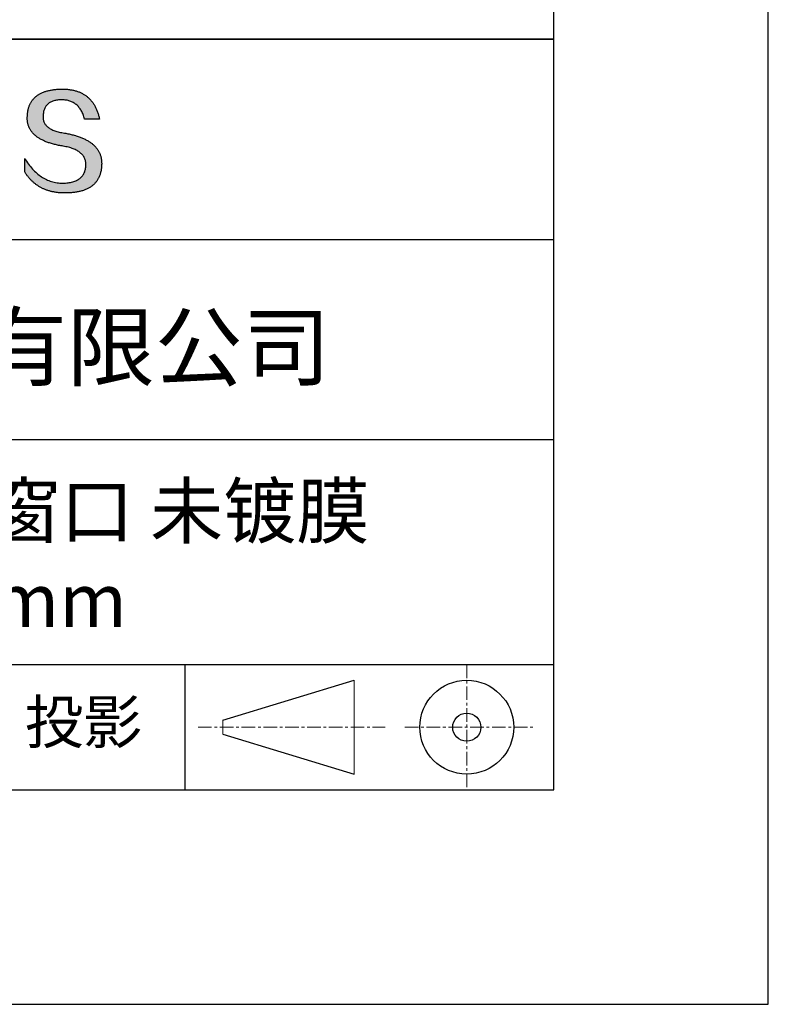
# Model space of a CAD drawing. Units: millimetres. Extents: x 0 to 297, y -2 to 208.
# Drawn here: x 262 to 297, y -2 to 44 of the extents above; entities that cross this region are included whole.
import ezdxf

# ---------------------------------------------------------------- set-up
doc = ezdxf.new("R2010")
doc.units = ezdxf.units.MM
doc.linetypes.add('CENTER', pattern=[10.16, 6.35, -1.27, 1.27, -1.27])
for name, color, linetype in [('1轮廓实线层', 7, 'Continuous'), ('6文字层', 3, 'Continuous'), ('细实线层', 7, 'Continuous')]:
    doc.layers.add(name, color=color, linetype=linetype)
doc.layers.add('3中心线层', color=1, linetype='CENTER', lineweight=9)
doc.layers.add('粗实线层', color=7, linetype='Continuous', lineweight=25)

# ---------------------------------------------------------------- blocks, each defined once
blk = doc.blocks.new('*X6')
at = {"layer": '粗实线层'}
for p, q in [((138.5, -95), (138.5, 95)), ((-138.5, -95), (138.5, -95))]:
    blk.add_line(p, q, dxfattribs=at)
at = {"layer": '细实线层'}
for p, q in [((148.5, -105), (148.5, 105)), ((-148.5, -105), (148.5, -105))]:
    blk.add_line(p, q, dxfattribs=at)

msp = doc.modelspace()

# ---------------------------------------------------------------- hatches: boundary and pattern name
msp.add_hatch(color=256).paths.add_polyline_path([(265.472, 37.804), (265.461, 37.834), (265.449, 37.864), (265.436, 37.893), (265.423, 37.922), (265.408, 37.95), (265.393, 37.978), (265.376, 38.005), (265.359, 38.033), (265.341, 38.059), (265.323, 38.086), (265.303, 38.112), (265.282, 38.137), (265.261, 38.162), (265.239, 38.187), (265.215, 38.211), (265.191, 38.235), (265.166, 38.259), (265.141, 38.282), (265.114, 38.305), (265.087, 38.327), (265.058, 38.349), (265.029, 38.37), (264.999, 38.392), (264.968, 38.412), (264.936, 38.433), (264.904, 38.452), (264.87, 38.472), (264.836, 38.491), (264.8, 38.51), (264.764, 38.528), (264.727, 38.546), (264.689, 38.563), (264.651, 38.58), (264.611, 38.597), (264.571, 38.613), (264.529, 38.629), (264.487, 38.644), (264.444, 38.659), (264.4, 38.674), (264.355, 38.688), (264.31, 38.702), (264.263, 38.716), (264.216, 38.729), (264.168, 38.741), (264.119, 38.753), (264.069, 38.765), (264.018, 38.776), (263.966, 38.787), (263.914, 38.798), (263.86, 38.808), (263.806, 38.818), (263.742, 38.828), (263.68, 38.839), (263.621, 38.851), (263.563, 38.864), (263.508, 38.877), (263.454, 38.892), (263.403, 38.908), (263.354, 38.924), (263.307, 38.942), (263.262, 38.96), (263.219, 38.98), (263.179, 39), (263.14, 39.021), (263.103, 39.043), (263.069, 39.067), (263.037, 39.091), (263.007, 39.116), (262.979, 39.142), (262.953, 39.169), (262.929, 39.196), (262.907, 39.225), (262.888, 39.255), (262.87, 39.286), (262.855, 39.317), (262.842, 39.35), (262.83, 39.383), (262.821, 39.418), (262.814, 39.453), (262.81, 39.489), (262.807, 39.527), (262.806, 39.565), (262.808, 39.604), (262.81, 39.651), (262.814, 39.696), (262.819, 39.74), (262.826, 39.783), (262.834, 39.824), (262.845, 39.864), (262.857, 39.902), (262.87, 39.938), (262.885, 39.973), (262.902, 40.007), (262.92, 40.039), (262.94, 40.069), (262.962, 40.099), (262.985, 40.126), (263.01, 40.152), (263.037, 40.177), (263.065, 40.2), (263.095, 40.222), (263.126, 40.242), (263.159, 40.26), (263.194, 40.278), (263.23, 40.293), (263.268, 40.307), (263.308, 40.32), (263.349, 40.331), (263.392, 40.341), (263.437, 40.349), (263.483, 40.356), (263.531, 40.361), (263.58, 40.365), (263.631, 40.367), (263.684, 40.368), (263.734, 40.367), (263.783, 40.364), (263.831, 40.36), (263.878, 40.354), (263.924, 40.346), (263.969, 40.336), (264.013, 40.325), (264.055, 40.312), (264.097, 40.297), (264.137, 40.281), (264.176, 40.262), (264.214, 40.242), (264.251, 40.22), (264.287, 40.197), (264.322, 40.171), (264.356, 40.144), (264.388, 40.115), (264.42, 40.085), (264.45, 40.052), (264.479, 40.018), (264.507, 39.982), (264.534, 39.945), (264.56, 39.906), (264.585, 39.864), (264.608, 39.822), (264.631, 39.777), (264.652, 39.731), (264.673, 39.683), (264.692, 39.633), (264.71, 39.581), (264.727, 39.528), (264.743, 39.473), (265.435, 39.473), (265.426, 39.516), (265.416, 39.559), (265.406, 39.601), (265.395, 39.642), (265.383, 39.683), (265.371, 39.723), (265.358, 39.762), (265.345, 39.8), (265.331, 39.838), (265.317, 39.875), (265.302, 39.912), (265.286, 39.948), (265.27, 39.983), (265.254, 40.017), (265.236, 40.051), (265.219, 40.084), (265.2, 40.116), (265.181, 40.148), (265.162, 40.179), (265.141, 40.21), (265.121, 40.239), (265.099, 40.268), (265.077, 40.297), (265.055, 40.324), (265.032, 40.351), (265.008, 40.377), (264.984, 40.403), (264.959, 40.428), (264.934, 40.452), (264.908, 40.476), (264.882, 40.499), (264.855, 40.521), (264.827, 40.542), (264.799, 40.563), (264.77, 40.583), (264.74, 40.603), (264.711, 40.621), (264.68, 40.639), (264.649, 40.657), (264.617, 40.674), (264.585, 40.69), (264.552, 40.705), (264.519, 40.72), (264.485, 40.734), (264.45, 40.747), (264.415, 40.76), (264.379, 40.771), (264.343, 40.783), (264.306, 40.793), (264.269, 40.803), (264.231, 40.812), (264.192, 40.821), (264.153, 40.829), (264.113, 40.836), (264.073, 40.842), (264.032, 40.848), (263.99, 40.853), (263.948, 40.858), (263.905, 40.862), (263.862, 40.865), (263.818, 40.867), (263.774, 40.869), (263.729, 40.87), (263.684, 40.87), (263.635, 40.869), (263.587, 40.868), (263.54, 40.865), (263.493, 40.863), (263.448, 40.859), (263.403, 40.855), (263.359, 40.851), (263.315, 40.845), (263.273, 40.84), (263.231, 40.833), (263.19, 40.826), (263.149, 40.819), (263.109, 40.811), (263.07, 40.802), (263.032, 40.793), (262.995, 40.783), (262.958, 40.772), (262.922, 40.761), (262.887, 40.749), (262.852, 40.737), (262.819, 40.724), (262.786, 40.711), (262.754, 40.696), (262.722, 40.682), (262.691, 40.666), (262.661, 40.651), (262.632, 40.634), (262.604, 40.617), (262.576, 40.599), (262.549, 40.581), (262.523, 40.562), (262.497, 40.543), (262.472, 40.522), (262.448, 40.502), (262.425, 40.481), (262.403, 40.459), (262.381, 40.436), (262.36, 40.413), (262.339, 40.389), (262.32, 40.365), (262.301, 40.34), (262.283, 40.315), (262.266, 40.289), (262.249, 40.262), (262.233, 40.235), (262.218, 40.207), (262.204, 40.179), (262.19, 40.15), (262.178, 40.12), (262.166, 40.09), (262.154, 40.059), (262.144, 40.028), (262.134, 39.995), (262.125, 39.963), (262.116, 39.93), (262.109, 39.896), (262.102, 39.861), (262.096, 39.826), (262.09, 39.791), (262.086, 39.755), (262.082, 39.718), (262.079, 39.68), (262.076, 39.642), (262.075, 39.604), (262.073, 39.569), (262.071, 39.535), (262.071, 39.501), (262.072, 39.468), (262.073, 39.435), (262.075, 39.402), (262.079, 39.37), (262.083, 39.338), (262.088, 39.307), (262.094, 39.276), (262.101, 39.246), (262.108, 39.215), (262.117, 39.186), (262.127, 39.156), (262.137, 39.128), (262.148, 39.099), (262.161, 39.071), (262.174, 39.043), (262.188, 39.016), (262.203, 38.989), (262.218, 38.962), (262.235, 38.936), (262.253, 38.911), (262.271, 38.885), (262.291, 38.861), (262.311, 38.836), (262.332, 38.812), (262.354, 38.788), (262.377, 38.765), (262.401, 38.742), (262.426, 38.72), (262.451, 38.698), (262.478, 38.676), (262.505, 38.655), (262.534, 38.634), (262.563, 38.614), (262.593, 38.594), (262.624, 38.574), (262.656, 38.555), (262.689, 38.536), (262.722, 38.518), (262.757, 38.5), (262.792, 38.482), (262.829, 38.465), (262.866, 38.448), (262.904, 38.432), (262.943, 38.416), (262.983, 38.4), (263.024, 38.385), (263.066, 38.37), (263.109, 38.356), (263.152, 38.342), (263.197, 38.329), (263.242, 38.316), (263.288, 38.303), (263.335, 38.291), (263.383, 38.279), (263.432, 38.267), (263.482, 38.256), (263.533, 38.245), (263.584, 38.235), (263.637, 38.225), (263.69, 38.216), (263.745, 38.207), (263.81, 38.195), (263.873, 38.183), (263.934, 38.169), (263.993, 38.155), (264.05, 38.139), (264.104, 38.123), (264.157, 38.105), (264.208, 38.087), (264.256, 38.067), (264.303, 38.046), (264.347, 38.025), (264.39, 38.002), (264.43, 37.978), (264.468, 37.953), (264.505, 37.928), (264.539, 37.901), (264.571, 37.873), (264.601, 37.844), (264.629, 37.814), (264.655, 37.784), (264.678, 37.752), (264.7, 37.719), (264.72, 37.685), (264.737, 37.65), (264.753, 37.614), (264.766, 37.577), (264.778, 37.539), (264.787, 37.5), (264.794, 37.46), (264.8, 37.419), (264.803, 37.377), (264.804, 37.333), (264.801, 37.282), (264.797, 37.233), (264.791, 37.185), (264.782, 37.139), (264.772, 37.094), (264.759, 37.051), (264.745, 37.009), (264.729, 36.969), (264.71, 36.931), (264.689, 36.894), (264.667, 36.858), (264.642, 36.825), (264.616, 36.793), (264.587, 36.762), (264.556, 36.733), (264.524, 36.706), (264.489, 36.68), (264.452, 36.656), (264.413, 36.633), (264.372, 36.612), (264.33, 36.592), (264.285, 36.574), (264.238, 36.558), (264.189, 36.543), (264.138, 36.53), (264.085, 36.519), (264.03, 36.508), (263.973, 36.5), (263.914, 36.493), (263.853, 36.488), (263.789, 36.484), (263.724, 36.482), (263.656, 36.484), (263.588, 36.489), (263.522, 36.496), (263.456, 36.505), (263.391, 36.516), (263.327, 36.529), (263.264, 36.545), (263.201, 36.562), (263.139, 36.582), (263.079, 36.604), (263.019, 36.628), (262.96, 36.655), (262.901, 36.683), (262.844, 36.714), (262.787, 36.747), (262.731, 36.782), (262.676, 36.819), (262.622, 36.859), (262.569, 36.9), (262.517, 36.944), (262.465, 36.99), (262.414, 37.038), (262.364, 37.089), (262.315, 37.141), (262.267, 37.196), (262.22, 37.252), (262.173, 37.311), (262.127, 37.373), (262.082, 37.436), (262.038, 37.502), (261.995, 37.569), (261.952, 37.639), (261.952, 37.006), (261.972, 36.976), (261.991, 36.946), (262.011, 36.916), (262.031, 36.887), (262.052, 36.858), (262.073, 36.83), (262.094, 36.803), (262.115, 36.776), (262.137, 36.749), (262.159, 36.723), (262.182, 36.697), (262.204, 36.672), (262.228, 36.647), (262.251, 36.623), (262.275, 36.599), (262.299, 36.576), (262.323, 36.553), (262.348, 36.531), (262.373, 36.509), (262.398, 36.488), (262.424, 36.467), (262.449, 36.447), (262.476, 36.427), (262.502, 36.407), (262.529, 36.388), (262.556, 36.37), (262.584, 36.352), (262.612, 36.334), (262.64, 36.317), (262.668, 36.301), (262.697, 36.285), (262.726, 36.269), (262.756, 36.254), (262.785, 36.239), (262.816, 36.225), (262.846, 36.212), (262.877, 36.198), (262.908, 36.186), (262.939, 36.173), (262.971, 36.162), (263.003, 36.15), (263.035, 36.14), (263.068, 36.129), (263.1, 36.12), (263.134, 36.11), (263.167, 36.101), (263.201, 36.093), (263.235, 36.085), (263.27, 36.078), (263.305, 36.071), (263.34, 36.064), (263.375, 36.058), (263.411, 36.053), (263.447, 36.048), (263.484, 36.043), (263.521, 36.039), (263.558, 36.035), (263.595, 36.032), (263.633, 36.03), (263.671, 36.027), (263.709, 36.026), (263.748, 36.025), (263.787, 36.024), (263.826, 36.024), (263.879, 36.024), (263.93, 36.025), (263.981, 36.027), (264.031, 36.029), (264.08, 36.032), (264.128, 36.035), (264.176, 36.04), (264.223, 36.045), (264.268, 36.05), (264.314, 36.057), (264.358, 36.064), (264.401, 36.071), (264.444, 36.079), (264.486, 36.088), (264.527, 36.098), (264.567, 36.108), (264.606, 36.119), (264.645, 36.131), (264.683, 36.143), (264.719, 36.156), (264.756, 36.169), (264.791, 36.184), (264.825, 36.198), (264.859, 36.214), (264.892, 36.23), (264.924, 36.247), (264.955, 36.265), (264.985, 36.283), (265.015, 36.302), (265.044, 36.321), (265.072, 36.341), (265.099, 36.362), (265.125, 36.383), (265.151, 36.406), (265.175, 36.428), (265.199, 36.452), (265.222, 36.476), (265.245, 36.501), (265.266, 36.526), (265.287, 36.552), (265.306, 36.579), (265.325, 36.607), (265.344, 36.635), (265.361, 36.663), (265.378, 36.693), (265.393, 36.723), (265.408, 36.754), (265.422, 36.785), (265.436, 36.817), (265.448, 36.85), (265.46, 36.883), (265.47, 36.917), (265.48, 36.952), (265.49, 36.987), (265.498, 37.023), (265.506, 37.06), (265.512, 37.097), (265.518, 37.135), (265.523, 37.174), (265.528, 37.213), (265.531, 37.253), (265.534, 37.294), (265.536, 37.335), (265.537, 37.377), (265.537, 37.412), (265.536, 37.447), (265.535, 37.482), (265.532, 37.516), (265.529, 37.549), (265.525, 37.583), (265.52, 37.615), (265.514, 37.648), (265.507, 37.68), (265.5, 37.712), (265.491, 37.743), (265.482, 37.774), (265.48, 37.78)])

# ---------------------------------------------------------------- linework, layer by layer
for points in [[(262.075, 39.604), (262.076, 39.642), (262.079, 39.68), (262.082, 39.718), (262.086, 39.755), (262.09, 39.791), (262.096, 39.826), (262.102, 39.861), (262.109, 39.896), (262.116, 39.93), (262.125, 39.963), (262.134, 39.995), (262.144, 40.028), (262.154, 40.059), (262.166, 40.09), (262.178, 40.12), (262.19, 40.15), (262.204, 40.179), (262.218, 40.207), (262.233, 40.235), (262.249, 40.262), (262.266, 40.289), (262.283, 40.315), (262.301, 40.34), (262.32, 40.365), (262.339, 40.389), (262.36, 40.413), (262.381, 40.436), (262.403, 40.459), (262.425, 40.481), (262.448, 40.502), (262.472, 40.522), (262.497, 40.543), (262.523, 40.562), (262.549, 40.581), (262.576, 40.599), (262.604, 40.617), (262.632, 40.634), (262.661, 40.651), (262.691, 40.666), (262.722, 40.682), (262.754, 40.696), (262.786, 40.711), (262.819, 40.724), (262.852, 40.737), (262.887, 40.749), (262.922, 40.761), (262.958, 40.772), (262.995, 40.783), (263.032, 40.793), (263.07, 40.802), (263.109, 40.811), (263.149, 40.819), (263.19, 40.826), (263.231, 40.833), (263.273, 40.84), (263.315, 40.845), (263.359, 40.851), (263.403, 40.855), (263.448, 40.859), (263.493, 40.863), (263.54, 40.865), (263.587, 40.868), (263.635, 40.869), (263.684, 40.87)], [(263.684, 40.87), (263.729, 40.87), (263.774, 40.869), (263.818, 40.867), (263.862, 40.865), (263.905, 40.862), (263.948, 40.858), (263.99, 40.853), (264.032, 40.848), (264.073, 40.842), (264.113, 40.836), (264.153, 40.829), (264.192, 40.821), (264.231, 40.812), (264.269, 40.803), (264.306, 40.793), (264.343, 40.783), (264.379, 40.771), (264.415, 40.76), (264.45, 40.747), (264.485, 40.734), (264.519, 40.72), (264.552, 40.705), (264.585, 40.69), (264.617, 40.674), (264.649, 40.657), (264.68, 40.639), (264.711, 40.621), (264.74, 40.603), (264.77, 40.583), (264.799, 40.563), (264.827, 40.542), (264.855, 40.521), (264.882, 40.499), (264.908, 40.476), (264.934, 40.452), (264.959, 40.428), (264.984, 40.403), (265.008, 40.377), (265.032, 40.351), (265.055, 40.324), (265.077, 40.297), (265.099, 40.268), (265.121, 40.239), (265.141, 40.21), (265.162, 40.179), (265.181, 40.148), (265.2, 40.116), (265.219, 40.084), (265.236, 40.051), (265.254, 40.017), (265.27, 39.983), (265.286, 39.948), (265.302, 39.912), (265.317, 39.875), (265.331, 39.838), (265.345, 39.8), (265.358, 39.762), (265.371, 39.723), (265.383, 39.683), (265.395, 39.642), (265.406, 39.601), (265.416, 39.559), (265.426, 39.516), (265.435, 39.473)], [(264.743, 39.473), (264.727, 39.528), (264.71, 39.581), (264.692, 39.633), (264.673, 39.683), (264.652, 39.731), (264.631, 39.777), (264.608, 39.822), (264.585, 39.864), (264.56, 39.906), (264.534, 39.945), (264.507, 39.982), (264.479, 40.018), (264.45, 40.052), (264.42, 40.085), (264.388, 40.115), (264.356, 40.144), (264.322, 40.171), (264.287, 40.197), (264.251, 40.22), (264.214, 40.242), (264.176, 40.262), (264.137, 40.281), (264.097, 40.297), (264.055, 40.312), (264.013, 40.325), (263.969, 40.336), (263.924, 40.346), (263.878, 40.354), (263.831, 40.36), (263.783, 40.364), (263.734, 40.367), (263.684, 40.368), (263.631, 40.367), (263.58, 40.365), (263.531, 40.361), (263.483, 40.356), (263.437, 40.349), (263.392, 40.341), (263.349, 40.331), (263.308, 40.32), (263.268, 40.307), (263.23, 40.293), (263.194, 40.278), (263.159, 40.26), (263.126, 40.242), (263.095, 40.222), (263.065, 40.2), (263.037, 40.177), (263.01, 40.152), (262.985, 40.126), (262.962, 40.099), (262.94, 40.069), (262.92, 40.039), (262.902, 40.007), (262.885, 39.973), (262.87, 39.938), (262.857, 39.902), (262.845, 39.864), (262.834, 39.824), (262.826, 39.783), (262.819, 39.74), (262.814, 39.696), (262.81, 39.651), (262.808, 39.604)], [(263.745, 38.207), (263.69, 38.216), (263.637, 38.225), (263.584, 38.235), (263.533, 38.245), (263.482, 38.256), (263.432, 38.267), (263.383, 38.279), (263.335, 38.291), (263.288, 38.303), (263.242, 38.316), (263.197, 38.329), (263.152, 38.342), (263.109, 38.356), (263.066, 38.37), (263.024, 38.385), (262.983, 38.4), (262.943, 38.416), (262.904, 38.432), (262.866, 38.448), (262.829, 38.465), (262.792, 38.482), (262.757, 38.5), (262.722, 38.518), (262.689, 38.536), (262.656, 38.555), (262.624, 38.574), (262.593, 38.594), (262.563, 38.614), (262.534, 38.634), (262.505, 38.655), (262.478, 38.676), (262.451, 38.698), (262.426, 38.72), (262.401, 38.742), (262.377, 38.765), (262.354, 38.788), (262.332, 38.812), (262.311, 38.836), (262.291, 38.861), (262.271, 38.885), (262.253, 38.911), (262.235, 38.936), (262.218, 38.962), (262.203, 38.989), (262.188, 39.016), (262.174, 39.043), (262.161, 39.071), (262.148, 39.099), (262.137, 39.128), (262.127, 39.156), (262.117, 39.186), (262.108, 39.215), (262.101, 39.246), (262.094, 39.276), (262.088, 39.307), (262.083, 39.338), (262.079, 39.37), (262.075, 39.402), (262.073, 39.435), (262.072, 39.468), (262.071, 39.501), (262.071, 39.535), (262.073, 39.569), (262.075, 39.604)], [(262.808, 39.604), (262.806, 39.565), (262.807, 39.527), (262.81, 39.489), (262.814, 39.453), (262.821, 39.418), (262.83, 39.383), (262.842, 39.35), (262.855, 39.317), (262.87, 39.286), (262.888, 39.255), (262.907, 39.225), (262.929, 39.196), (262.953, 39.169), (262.979, 39.142), (263.007, 39.116), (263.037, 39.091), (263.069, 39.067), (263.103, 39.043), (263.14, 39.021), (263.179, 39), (263.219, 38.98), (263.262, 38.96), (263.307, 38.942), (263.354, 38.924), (263.403, 38.908), (263.454, 38.892), (263.508, 38.877), (263.563, 38.864), (263.621, 38.851), (263.68, 38.839), (263.742, 38.828), (263.806, 38.818)], [(265.435, 39.473), (265.434, 39.473), (265.433, 39.473), (265.431, 39.473), (265.427, 39.473), (265.423, 39.473), (265.418, 39.473), (265.412, 39.473), (265.405, 39.473), (265.398, 39.473), (265.39, 39.473), (265.381, 39.473), (265.371, 39.473), (265.361, 39.473), (265.35, 39.473), (265.339, 39.473), (265.327, 39.473), (265.314, 39.473), (265.302, 39.473), (265.274, 39.473), (265.246, 39.473), (265.216, 39.473), (265.185, 39.473), (265.153, 39.473), (265.089, 39.473), (265.024, 39.473), (264.993, 39.473), (264.962, 39.473), (264.932, 39.473), (264.903, 39.473), (264.876, 39.473), (264.863, 39.473), (264.851, 39.473), (264.839, 39.473), (264.828, 39.473), (264.817, 39.473), (264.807, 39.473), (264.797, 39.473), (264.788, 39.473), (264.78, 39.473), (264.772, 39.473), (264.766, 39.473), (264.76, 39.473), (264.755, 39.473), (264.75, 39.473), (264.747, 39.473), (264.745, 39.473), (264.743, 39.473), (264.743, 39.473)], [(263.806, 38.818), (263.86, 38.808), (263.914, 38.798), (263.966, 38.787), (264.018, 38.776), (264.069, 38.765), (264.119, 38.753), (264.168, 38.741), (264.216, 38.729), (264.263, 38.716), (264.31, 38.702), (264.355, 38.688), (264.4, 38.674), (264.444, 38.659), (264.487, 38.644), (264.529, 38.629), (264.571, 38.613), (264.611, 38.597), (264.651, 38.58), (264.689, 38.563), (264.727, 38.546), (264.764, 38.528), (264.8, 38.51), (264.836, 38.491), (264.87, 38.472), (264.904, 38.452), (264.936, 38.433), (264.968, 38.412), (264.999, 38.392), (265.029, 38.37), (265.058, 38.349), (265.087, 38.327), (265.114, 38.305), (265.141, 38.282), (265.166, 38.259), (265.191, 38.235), (265.215, 38.211), (265.239, 38.187), (265.261, 38.162), (265.282, 38.137), (265.303, 38.112), (265.323, 38.086), (265.341, 38.059), (265.359, 38.033), (265.376, 38.005), (265.393, 37.978), (265.408, 37.95), (265.423, 37.922), (265.436, 37.893), (265.449, 37.864), (265.461, 37.834), (265.472, 37.804), (265.482, 37.774), (265.491, 37.743), (265.5, 37.712), (265.507, 37.68), (265.514, 37.648), (265.52, 37.615), (265.525, 37.583), (265.529, 37.549), (265.532, 37.516), (265.535, 37.482), (265.536, 37.447), (265.537, 37.412), (265.537, 37.377)], [(264.804, 37.333), (264.803, 37.377), (264.8, 37.419), (264.794, 37.46), (264.787, 37.5), (264.778, 37.539), (264.766, 37.577), (264.753, 37.614), (264.737, 37.65), (264.72, 37.685), (264.7, 37.719), (264.678, 37.752), (264.655, 37.784), (264.629, 37.814), (264.601, 37.844), (264.571, 37.873), (264.539, 37.901), (264.505, 37.928), (264.468, 37.953), (264.43, 37.978), (264.39, 38.002), (264.347, 38.025), (264.303, 38.046), (264.256, 38.067), (264.208, 38.087), (264.157, 38.105), (264.104, 38.123), (264.05, 38.139), (263.993, 38.155), (263.934, 38.169), (263.873, 38.183), (263.81, 38.195), (263.745, 38.207)], [(261.952, 37.639), (261.995, 37.569), (262.038, 37.502), (262.082, 37.436), (262.127, 37.373), (262.173, 37.311), (262.22, 37.252), (262.267, 37.196), (262.315, 37.141), (262.364, 37.089), (262.414, 37.038), (262.465, 36.99), (262.517, 36.944), (262.569, 36.9), (262.622, 36.859), (262.676, 36.819), (262.731, 36.782), (262.787, 36.747), (262.844, 36.714), (262.901, 36.683), (262.96, 36.655), (263.019, 36.628), (263.079, 36.604), (263.139, 36.582), (263.201, 36.562), (263.264, 36.545), (263.327, 36.529), (263.391, 36.516), (263.456, 36.505), (263.522, 36.496), (263.588, 36.489), (263.656, 36.484), (263.724, 36.482)], [(261.952, 37.006), (261.952, 37.006), (261.952, 37.008), (261.952, 37.01), (261.952, 37.013), (261.952, 37.017), (261.952, 37.022), (261.952, 37.027), (261.952, 37.033), (261.952, 37.04), (261.952, 37.048), (261.952, 37.056), (261.952, 37.064), (261.952, 37.074), (261.952, 37.084), (261.952, 37.094), (261.952, 37.105), (261.952, 37.128), (261.952, 37.153), (261.952, 37.179), (261.952, 37.206), (261.952, 37.235), (261.952, 37.263), (261.952, 37.323), (261.952, 37.382), (261.952, 37.411), (261.952, 37.439), (261.952, 37.466), (261.952, 37.492), (261.952, 37.517), (261.952, 37.54), (261.952, 37.551), (261.952, 37.561), (261.952, 37.571), (261.952, 37.581), (261.952, 37.589), (261.952, 37.598), (261.952, 37.605), (261.952, 37.612), (261.952, 37.618), (261.952, 37.623), (261.952, 37.628), (261.952, 37.632), (261.952, 37.635), (261.952, 37.637), (261.952, 37.639), (261.952, 37.639)], [(265.537, 37.377), (265.536, 37.335), (265.534, 37.294), (265.531, 37.253), (265.528, 37.213), (265.523, 37.174), (265.518, 37.135), (265.512, 37.097), (265.506, 37.06), (265.498, 37.023), (265.49, 36.987), (265.48, 36.952), (265.47, 36.917), (265.46, 36.883), (265.448, 36.85), (265.436, 36.817), (265.422, 36.785), (265.408, 36.754), (265.393, 36.723), (265.378, 36.693), (265.361, 36.663), (265.344, 36.635), (265.325, 36.607), (265.306, 36.579), (265.287, 36.552), (265.266, 36.526), (265.245, 36.501), (265.222, 36.476), (265.199, 36.452), (265.175, 36.428), (265.151, 36.406), (265.125, 36.383), (265.099, 36.362), (265.072, 36.341), (265.044, 36.321), (265.015, 36.302), (264.985, 36.283), (264.955, 36.265), (264.924, 36.247), (264.892, 36.23), (264.859, 36.214), (264.825, 36.198), (264.791, 36.184), (264.756, 36.169), (264.719, 36.156), (264.683, 36.143), (264.645, 36.131), (264.606, 36.119), (264.567, 36.108), (264.527, 36.098), (264.486, 36.088), (264.444, 36.079), (264.401, 36.071), (264.358, 36.064), (264.314, 36.057), (264.268, 36.05), (264.223, 36.045), (264.176, 36.04), (264.128, 36.035), (264.08, 36.032), (264.031, 36.029), (263.981, 36.027), (263.93, 36.025), (263.879, 36.024), (263.826, 36.024), (263.787, 36.024), (263.748, 36.025), (263.709, 36.026), (263.671, 36.027), (263.633, 36.03), (263.595, 36.032), (263.558, 36.035), (263.521, 36.039), (263.484, 36.043), (263.447, 36.048), (263.411, 36.053), (263.375, 36.058), (263.34, 36.064), (263.305, 36.071), (263.27, 36.078), (263.235, 36.085), (263.201, 36.093), (263.167, 36.101), (263.134, 36.11), (263.1, 36.12), (263.068, 36.129), (263.035, 36.14), (263.003, 36.15), (262.971, 36.162), (262.939, 36.173), (262.908, 36.186), (262.877, 36.198), (262.846, 36.212), (262.816, 36.225), (262.785, 36.239), (262.756, 36.254), (262.726, 36.269), (262.697, 36.285), (262.668, 36.301), (262.64, 36.317), (262.612, 36.334), (262.584, 36.352), (262.556, 36.37), (262.529, 36.388), (262.502, 36.407), (262.476, 36.427), (262.449, 36.447), (262.424, 36.467), (262.398, 36.488), (262.373, 36.509), (262.348, 36.531), (262.323, 36.553), (262.299, 36.576), (262.275, 36.599), (262.251, 36.623), (262.228, 36.647), (262.204, 36.672), (262.182, 36.697), (262.159, 36.723), (262.137, 36.749), (262.115, 36.776), (262.094, 36.803), (262.073, 36.83), (262.052, 36.858), (262.031, 36.887), (262.011, 36.916), (261.991, 36.946), (261.972, 36.976), (261.952, 37.006)], [(263.724, 36.482), (263.789, 36.484), (263.853, 36.488), (263.914, 36.493), (263.973, 36.5), (264.03, 36.508), (264.085, 36.519), (264.138, 36.53), (264.189, 36.543), (264.238, 36.558), (264.285, 36.574), (264.33, 36.592), (264.372, 36.612), (264.413, 36.633), (264.452, 36.656), (264.489, 36.68), (264.524, 36.706), (264.556, 36.733), (264.587, 36.762), (264.616, 36.793), (264.642, 36.825), (264.667, 36.858), (264.689, 36.894), (264.71, 36.931), (264.729, 36.969), (264.745, 37.009), (264.759, 37.051), (264.772, 37.094), (264.782, 37.139), (264.791, 37.185), (264.797, 37.233), (264.801, 37.282), (264.804, 37.333)]]:
    msp.add_lwpolyline(points)
at = {"layer": '1轮廓实线层'}
msp.add_line((146.597, 8.194), (286.597, 8.194), dxfattribs=at)
at = {"layer": '3中心线层', "color": 7, "ltscale": 0.1}
for p, q in [((282.547, 14.035), (282.547, 8.194)), ((270.027, 11.115), (278.751, 11.115)), ((279.66, 11.115), (285.632, 11.115))]:
    msp.add_line(p, q, dxfattribs=at)
at = {"layer": '3中心线层', "color": 7}
for p, q in [((277.302, 8.927), (277.302, 13.302)), ((271.177, 10.786), (271.177, 11.443))]:
    msp.add_line(p, q, dxfattribs=at)
at = {"layer": '粗实线层'}
for p, q in [((211.597, 43.194), (286.597, 43.194)), ((286.597, 43.194), (211.597, 43.194)), ((211.597, 33.861), (286.597, 33.861)), ((211.597, 24.527), (286.597, 24.527)), ((211.597, 14.035), (286.597, 14.035))]:
    msp.add_line(p, q, dxfattribs=at)
at = {"layer": '细实线层'}
for p, q in [((269.414, 14.035), (269.414, 8.194)), ((271.177, 11.443), (277.302, 13.302)), ((271.177, 10.786), (277.302, 8.927))]:
    msp.add_line(p, q, dxfattribs=at)
for radius in [2.187, 0.656]:
    msp.add_circle((282.547, 11.115), radius, dxfattribs=at)

# ---------------------------------------------------------------- block references
at = {"layer": '粗实线层'}
msp.add_blockref('*X6', (148.097, 103.194), dxfattribs=at)

# ---------------------------------------------------------------- texts
at = {"layer": '6文字层', "attachment_point": 5}
for s, insert, char_height, width in [('{\\fMicrosoft YaHei|b0|i0|c134|p34;联合光科技（北京）有限公司}', (249.601, 28.842), 3, 54.93812), ('{\\fMicrosoft YaHei|b0|i0|c134|p34;石英高精度楔形窗口 未镀膜^J\\fMicrosoft YaHei|b0|i0|c0|p34;D=\\fMicrosoft YaHei|b0|i0|c134|p34;25.40\\fMicrosoft YaHei|b0|i0|c0|p34;mm }', (257.176, 19.117), 2.5, 58.87635), ('{\\fSimSun|b0|i0|c134|p2;\\H0.91429x;投影} ', (264.686, 11.359), 2.1875, 17.84856)]:
    msp.add_mtext(s, dxfattribs=dict(at, insert=insert, char_height=char_height, width=width))

doc.saveas('drawing.dxf')
